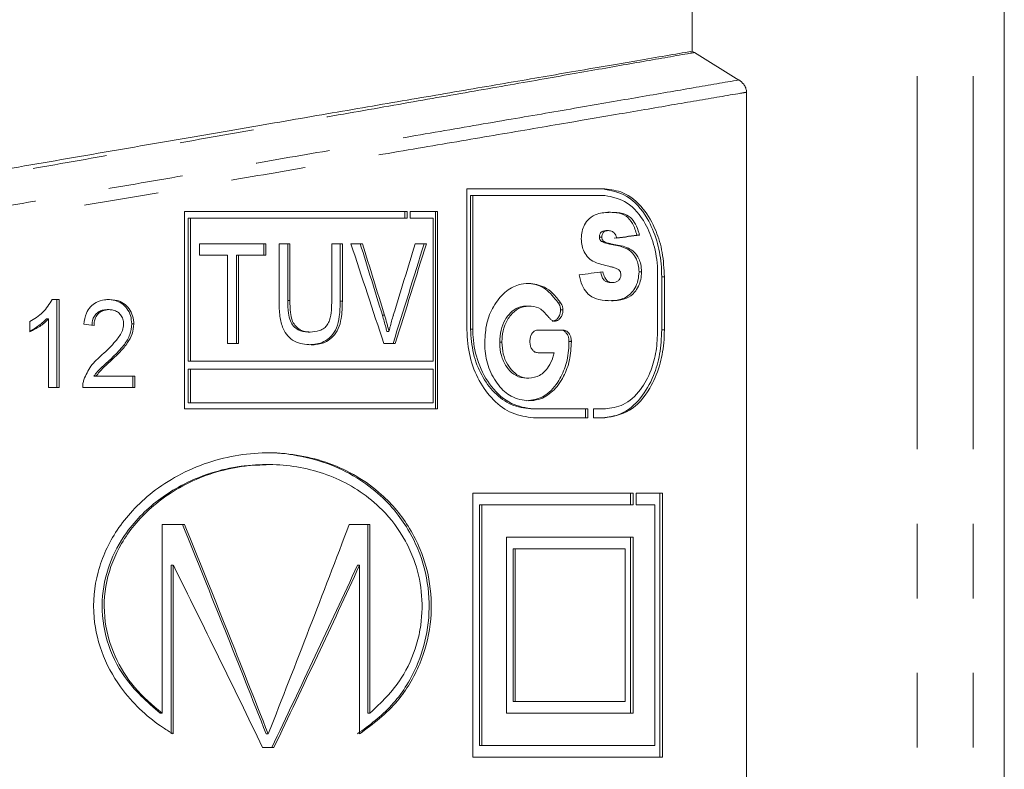
# Model space of a CAD drawing. Units: millimetres. Extents: x -43 to 594, y 4 to 329.
# Drawn here: x -12 to 5, y 277 to 290 of the extents above; entities that cross this region are included whole.
import ezdxf

# ---------------------------------------------------------------- set-up
doc = ezdxf.new("R2010")
doc.units = ezdxf.units.MM
doc.linetypes.add('PHANTOM', pattern=[12.7, 6.35, -1.27, 1.27, -1.27, 1.27, -1.27])

msp = doc.modelspace()

# ---------------------------------------------------------------- linework, layer by layer
at = {"color": 8, "linetype": 'PHANTOM', "lineweight": 0}
for p, q in [((3.531, 301.557), (3.531, 270.001)), ((4.488, 301.557), (4.488, 270.001)), ((-1.671, 285.995), (-1.628, 285.995)), ((-0.814, 285.44), (-0.769, 285.44)), ((-7.179, 285.04), (-7.143, 285.04)), ((-6.287, 285.029), (-6.251, 285.029)), ((-5.57, 284.789), (-5.533, 284.789)), ((-4.069, 284.553), (-4.031, 284.553)), ((-0.814, 284.542), (-0.769, 284.542))]:
    msp.add_line(p, q, dxfattribs=at)
at = {"color": 7, "linetype": 'Continuous', "lineweight": 15}
for p, q in [((5.017, 270.001), (5.017, 301.557)), ((-0.299, 295.001), (-0.299, 289.284)), ((-0.299, 289.284), (-0.258, 289.263)), ((-0.259, 289.262), (0.499, 288.794)), ((0.628, 270.001), (0.628, 288.586)), ((-1.782, 286.94), (-4.133, 286.94)), ((-4.133, 286.94), (-4.133, 284.542)), ((-4.069, 286.829), (-4.069, 284.553)), ((-4.069, 286.829), (-4.031, 286.829)), ((-4.031, 284.553), (-4.031, 286.829)), ((-4.031, 286.829), (-1.781, 286.829)), ((-5.149, 286.555), (-8.938, 286.555)), ((-8.938, 286.555), (-8.938, 283.194)), ((-8.873, 286.439), (-8.873, 284.008)), ((-8.873, 286.439), (-8.838, 286.439)), ((-8.838, 284.008), (-8.838, 286.439)), ((-8.838, 286.439), (-5.149, 286.439)), ((-5.186, 286.555), (-5.186, 286.439)), ((-5.149, 286.439), (-5.149, 286.555)), ((-4.629, 286.555), (-5.095, 286.555)), ((-5.095, 286.555), (-5.095, 286.439)), ((-5.095, 286.439), (-4.707, 286.439)), ((-4.707, 286.439), (-4.707, 284.008)), ((-4.666, 286.555), (-4.666, 283.194)), ((-4.629, 283.194), (-4.629, 286.555)), ((-1.876, 286.12), (-1.834, 286.12)), ((-1.764, 286.23), (-1.722, 286.23)), ((-1.236, 286.152), (-1.192, 286.152)), ((-8.681, 286.007), (-7.551, 286.007)), ((-8.681, 285.811), (-8.681, 286.007)), ((-7.586, 285.811), (-7.586, 286.007)), ((-7.551, 286.007), (-7.551, 285.811)), ((-7.328, 286.007), (-7.143, 286.007)), ((-7.328, 285.029), (-7.328, 286.007)), ((-7.179, 285.04), (-7.179, 286.007)), ((-7.143, 286.007), (-7.143, 285.04)), ((-6.431, 286.007), (-6.251, 286.007)), ((-6.431, 285.04), (-6.431, 286.007)), ((-6.287, 285.029), (-6.287, 286.007)), ((-6.251, 286.007), (-6.251, 285.029)), ((-6.106, 286.007), (-5.91, 286.007)), ((-5.011, 286.007), (-4.821, 286.007)), ((-1.837, 286.043), (-1.795, 286.043)), ((-8.207, 285.811), (-8.681, 285.811)), ((-8.207, 284.307), (-8.207, 285.811)), ((-8.053, 284.307), (-8.053, 285.811)), ((-8.053, 285.811), (-8.018, 285.811)), ((-8.018, 285.811), (-8.018, 284.307)), ((-7.551, 285.811), (-8.018, 285.811)), ((-1.201, 285.53), (-1.158, 285.53)), ((-0.884, 285.44), (-0.884, 284.542)), ((-0.814, 285.44), (-0.814, 284.542)), ((-0.769, 284.542), (-0.769, 285.44)), ((-1.693, 285.347), (-1.65, 285.347)), ((-11.188, 285.057), (-11.074, 285.057)), ((-11.109, 283.557), (-11.109, 285.057)), ((-11.074, 285.057), (-11.074, 283.557)), ((-3.113, 284.946), (-3.074, 284.946)), ((-2.575, 285), (-2.535, 285)), ((-10.255, 284.884), (-10.22, 284.884)), ((-2.537, 284.879), (-2.497, 284.879)), ((-11.571, 284.505), (-11.571, 284.682)), ((-11.285, 284.726), (-11.251, 284.726)), ((-11.251, 283.557), (-11.251, 284.726)), ((-9.836, 284.643), (-9.802, 284.643)), ((-6.834, 284.503), (-6.798, 284.503)), ((-5.494, 284.514), (-5.458, 284.514)), ((-2.92, 284.536), (-2.487, 284.536)), ((-8.018, 284.307), (-8.207, 284.307)), ((-5.351, 284.307), (-5.546, 284.307)), ((-3.573, 284.331), (-3.534, 284.331)), ((-2.393, 284.343), (-2.353, 284.343)), ((-2.644, 284.151), (-2.92, 284.151)), ((-10.21, 284.027), (-10.176, 284.027)), ((-8.873, 284.008), (-8.838, 284.008)), ((-4.707, 284.008), (-8.838, 284.008)), ((-10.48, 283.749), (-10.446, 283.749)), ((-10.446, 283.749), (-9.785, 283.749)), ((-9.819, 283.557), (-9.819, 283.749)), ((-9.785, 283.749), (-9.785, 283.557)), ((-8.873, 283.296), (-8.873, 283.87)), ((-8.873, 283.87), (-8.838, 283.87)), ((-8.838, 283.87), (-8.838, 283.296)), ((-4.707, 283.87), (-8.838, 283.87)), ((-4.707, 283.296), (-4.707, 283.87)), ((-3.114, 283.715), (-3.075, 283.715)), ((-11.074, 283.557), (-11.251, 283.557)), ((-9.785, 283.557), (-10.67, 283.557)), ((-8.873, 283.296), (-8.838, 283.296)), ((-8.838, 283.296), (-4.707, 283.296)), ((-8.938, 283.194), (-4.629, 283.194)), ((-3.042, 283.194), (-3.002, 283.194)), ((-2.071, 283.194), (-3.002, 283.194)), ((-2.112, 283.194), (-2.112, 283.042)), ((-2.071, 283.042), (-2.071, 283.194)), ((-1.781, 283.194), (-1.977, 283.194)), ((-1.977, 283.194), (-1.977, 283.042)), ((-1.814, 283.194), (-1.772, 283.194)), ((-2.995, 283.042), (-2.071, 283.042)), ((-1.977, 283.042), (-1.782, 283.042)), ((-7.513, 282.445), (-7.548, 282.445)), ((-7.514, 282.247), (-7.549, 282.247)), ((-1.302, 281.761), (-4.031, 281.761)), ((-4.031, 281.761), (-4.031, 277.261)), ((-1.345, 281.761), (-1.345, 281.561)), ((-1.302, 281.561), (-1.302, 281.761)), ((-0.803, 281.761), (-1.249, 281.761)), ((-1.249, 281.761), (-1.249, 281.561)), ((-0.848, 281.761), (-0.848, 277.261)), ((-0.803, 277.261), (-0.803, 281.761)), ((-3.915, 281.561), (-3.915, 277.461)), ((-3.915, 281.561), (-3.877, 281.561)), ((-3.877, 277.461), (-3.877, 281.561)), ((-3.877, 281.561), (-1.302, 281.561)), ((-1.249, 281.561), (-0.934, 281.561)), ((-0.934, 281.561), (-0.934, 277.461)), ((-9.318, 281.226), (-8.938, 281.226)), ((-9.318, 278.011), (-9.318, 281.226)), ((-6.134, 281.226), (-5.782, 281.226)), ((-5.818, 278.011), (-5.818, 281.226)), ((-5.782, 281.226), (-5.782, 278.011)), ((-1.302, 281.011), (-3.458, 281.011)), ((-3.458, 281.011), (-3.458, 278.011)), ((-1.345, 281.011), (-1.345, 278.011)), ((-1.302, 278.011), (-1.302, 281.011)), ((-3.346, 278.211), (-3.346, 280.811)), ((-3.346, 280.811), (-3.307, 280.811)), ((-1.438, 280.811), (-3.307, 280.811)), ((-3.307, 280.811), (-3.307, 278.211)), ((-1.438, 278.211), (-1.438, 280.811)), ((-9.162, 280.531), (-9.162, 277.659)), ((-9.162, 280.531), (-9.128, 280.531)), ((-9.128, 277.659), (-9.128, 280.531)), ((-5.994, 280.531), (-5.957, 280.531)), ((-5.957, 280.531), (-5.957, 277.659)), ((-3.346, 278.211), (-3.307, 278.211)), ((-3.307, 278.211), (-1.438, 278.211)), ((-9.352, 278.011), (-9.318, 278.011)), ((-5.818, 278.011), (-5.782, 278.011)), ((-3.458, 278.011), (-1.302, 278.011)), ((-7.548, 277.659), (-7.513, 277.659)), ((-7.609, 277.427), (-7.417, 277.427)), ((-7.453, 277.427), (-7.549, 277.427)), ((-7.453, 277.427), (-7.417, 277.427)), ((-3.915, 277.461), (-3.877, 277.461)), ((-0.934, 277.461), (-3.877, 277.461)), ((-4.031, 277.261), (-0.803, 277.261))]:
    msp.add_line(p, q, dxfattribs=at)
for centre, major_axis, ratio, start_param, end_param in [((-19.983, 284.912), (22.05, 1.885), 0.030867, 5.693559, 5.726139), ((-19.983, 284.912), (22.15, 1.894), 0.030867, 5.690238, 5.722587), ((-19.983, 303.694), (-21.143, 54.843), 0.120391, 4.305111, 4.338009), ((-19.983, 305.437), (-21.016, 58.046), 0.114966, 4.307435, 4.32978), ((-19.983, 305.437), (-21.111, 58.309), 0.114966, 4.309151, 4.331382), ((-19.983, 263.615), (21.029, 56.539), 0.117287, 5.1303, 5.162787), ((-19.983, 263.698), (21.112, 58.18), 0.115161, 5.124766, 5.147315), ((-19.983, 263.615), (21.125, 56.796), 0.117287, 5.128527, 5.160843), ((-19.983, 284.371), (22.15, 1.894), 0.030867, 5.640283, 5.67148), ((-19.983, 284.824), (22.15, -2.084), 0.033902, 1.130451, 1.139168), ((-19.983, 289.492), (-21.126, 47.732), 0.132345, 4.403807, 4.480129), ((-19.983, 289.492), (-21.222, 47.948), 0.132345, 4.40496, 4.480921), ((-19.983, 265.826), (21.222, 47.948), 0.132345, 5.019818, 5.097279), ((-19.983, 286.922), (-21.36, 39.222), 0.149462, 4.387492, 4.468047), ((-19.983, 267.533), (21.264, 39.045), 0.149462, 5.048954, 5.131831), ((-19.983, 267.533), (21.36, 39.222), 0.149462, 5.047776, 5.130243)]:
    msp.add_ellipse(centre, major_axis=major_axis, ratio=ratio, start_param=start_param, end_param=end_param, dxfattribs=at)
for points, knots in [([(-17.733, 286.278), (-17.133, 286.382), (-15.915, 286.594), (-14.132, 286.903), (-12.388, 287.205), (-10.701, 287.496), (-9.06, 287.779), (-7.507, 288.046), (-6.059, 288.296), (-4.716, 288.527), (-3.466, 288.74), (-2.497, 288.907), (-1.767, 289.032), (-1.233, 289.124), (-0.737, 289.209), (-0.445, 289.259), (-0.299, 289.284)], [0, 0, 0, 0, 0.080648, 0.1637451, 0.2440495, 0.3249169, 0.4075692, 0.4908424, 0.5705128, 0.6507475, 0.732775, 0.8154272, 0.861292, 0.9072662, 0.9535762, 1, 1, 1, 1]), ([(0.5, 288.795), (0.529, 288.773), (0.576, 288.738), (0.617, 288.665), (0.627, 288.616), (0.628, 288.59), (0.628, 288.586)], [0, 0, 0, 0, 0.444259, 0.715264, 0.955073, 1, 1, 1, 1]), ([(-1.823, 286.94), (-1.681, 286.915), (-1.397, 286.866), (-1.081, 286.518), (-0.895, 286.09), (-0.822, 285.73), (-0.816, 285.515), (-0.814, 285.44)], [0, 0, 0, 0, 0.285794, 0.572192, 0.758638, 0.915121, 1, 1, 1, 1]), ([(-0.769, 285.44), (-0.776, 285.581), (-0.792, 285.863), (-0.917, 286.274), (-1.137, 286.649), (-1.442, 286.897), (-1.678, 286.927), (-1.782, 286.94)], [0, 0, 0, 0, 0.158457, 0.316284, 0.528705, 0.793292, 1, 1, 1, 1]), ([(-1.781, 286.829), (-1.652, 286.802), (-1.395, 286.748), (-1.112, 286.42), (-0.941, 286.009), (-0.885, 285.676), (-0.884, 285.484), (-0.884, 285.44)], [0, 0, 0, 0, 0.288598, 0.574439, 0.759013, 0.944863, 1, 1, 1, 1]), ([(-2.183, 286.091), (-2.181, 286.134), (-2.176, 286.221), (-2.127, 286.342), (-2.039, 286.453), (-1.885, 286.534), (-1.762, 286.539), (-1.688, 286.542)], [0, 0, 0, 0, 0.120058, 0.241505, 0.395208, 0.634092, 1, 1, 1, 1]), ([(-1.236, 286.152), (-1.258, 286.222), (-1.301, 286.363), (-1.428, 286.498), (-1.575, 286.539), (-1.681, 286.541), (-1.73, 286.542)], [0, 0, 0, 0, 0.228521, 0.458256, 0.746624, 1, 1, 1, 1]), ([(-1.688, 286.542), (-1.616, 286.541), (-1.499, 286.54), (-1.353, 286.47), (-1.257, 286.349), (-1.213, 286.23), (-1.195, 286.162), (-1.192, 286.152)], [0, 0, 0, 0, 0.367162, 0.594969, 0.781615, 0.968294, 1, 1, 1, 1]), ([(-1.876, 286.12), (-1.875, 286.13), (-1.874, 286.152), (-1.862, 286.181), (-1.843, 286.208), (-1.809, 286.227), (-1.781, 286.229), (-1.764, 286.23)], [0, 0, 0, 0, 0.12562, 0.252254, 0.41546, 0.633016, 1, 1, 1, 1]), ([(-1.837, 286.043), (-1.842, 286.046), (-1.852, 286.054), (-1.864, 286.07), (-1.873, 286.09), (-1.875, 286.107), (-1.876, 286.117), (-1.876, 286.12)], [0, 0, 0, 0, 0.261937, 0.526388, 0.725793, 0.927061, 1, 1, 1, 1]), ([(-1.722, 286.23), (-1.736, 286.229), (-1.763, 286.228), (-1.797, 286.213), (-1.818, 286.185), (-1.832, 286.156), (-1.833, 286.132), (-1.834, 286.12)], [0, 0, 0, 0, 0.304108, 0.560171, 0.720992, 0.852993, 1, 1, 1, 1]), ([(-1.834, 286.12), (-1.833, 286.109), (-1.832, 286.089), (-1.819, 286.064), (-1.806, 286.051), (-1.797, 286.045), (-1.795, 286.043)], [0, 0, 0, 0, 0.2884865, 0.5406584, 0.8633499, 1, 1, 1, 1]), ([(-1.624, 286.191), (-1.634, 286.2), (-1.654, 286.216), (-1.688, 286.228), (-1.71, 286.229), (-1.722, 286.23)], [0, 0, 0, 0, 0.333588, 0.663014, 1, 1, 1, 1]), ([(-1.582, 286.1), (-1.584, 286.111), (-1.59, 286.138), (-1.605, 286.17), (-1.618, 286.185), (-1.624, 286.191)], [0, 0, 0, 0, 0.28973, 0.722835, 1, 1, 1, 1]), ([(-1.712, 285.623), (-1.794, 285.641), (-1.913, 285.668), (-2.061, 285.752), (-2.132, 285.857), (-2.176, 285.97), (-2.181, 286.05), (-2.183, 286.091)], [0, 0, 0, 0, 0.423802, 0.61752, 0.76816, 0.881574, 1, 1, 1, 1]), ([(-1.671, 285.995), (-1.693, 285.999), (-1.732, 286.007), (-1.788, 286.019), (-1.821, 286.035), (-1.837, 286.043)], [0, 0, 0, 0, 0.409485, 0.703775, 1, 1, 1, 1]), ([(-1.795, 286.043), (-1.774, 286.033), (-1.736, 286.016), (-1.68, 286.005), (-1.646, 285.998), (-1.628, 285.995)], [0, 0, 0, 0, 0.382835, 0.691248, 1, 1, 1, 1]), ([(-1.201, 285.53), (-1.203, 285.569), (-1.208, 285.649), (-1.248, 285.761), (-1.321, 285.871), (-1.466, 285.959), (-1.591, 285.981), (-1.671, 285.995)], [0, 0, 0, 0, 0.109623, 0.219775, 0.36592, 0.594945, 1, 1, 1, 1]), ([(-1.628, 285.995), (-1.545, 285.981), (-1.426, 285.96), (-1.283, 285.874), (-1.21, 285.775), (-1.165, 285.653), (-1.16, 285.572), (-1.158, 285.53)], [0, 0, 0, 0, 0.421483, 0.5970112, 0.7746565, 0.8824735, 1, 1, 1, 1]), ([(-1.549, 285.567), (-1.567, 285.577), (-1.603, 285.594), (-1.657, 285.609), (-1.694, 285.618), (-1.712, 285.623)], [0, 0, 0, 0, 0.343043, 0.671411, 1, 1, 1, 1]), ([(-1.672, 285.035), (-1.742, 285.038), (-1.866, 285.044), (-2.028, 285.103), (-2.138, 285.224), (-2.196, 285.354), (-2.214, 285.445), (-2.22, 285.477)], [0, 0, 0, 0, 0.328479, 0.579776, 0.745435, 0.91167, 1, 1, 1, 1]), ([(-1.693, 285.347), (-1.717, 285.349), (-1.756, 285.353), (-1.806, 285.393), (-1.838, 285.453), (-1.851, 285.503), (-1.858, 285.529)], [0, 0, 0, 0, 0.347942, 0.558126, 0.76911, 1, 1, 1, 1]), ([(-1.816, 285.529), (-1.806, 285.493), (-1.79, 285.434), (-1.746, 285.374), (-1.699, 285.35), (-1.666, 285.348), (-1.65, 285.347)], [0, 0, 0, 0, 0.313673, 0.519811, 0.780281, 1, 1, 1, 1]), ([(-1.715, 285.035), (-1.651, 285.038), (-1.524, 285.044), (-1.372, 285.116), (-1.269, 285.241), (-1.213, 285.374), (-1.205, 285.48), (-1.201, 285.53)], [0, 0, 0, 0, 0.290726, 0.584325, 0.728533, 0.87403, 1, 1, 1, 1]), ([(-1.158, 285.53), (-1.161, 285.484), (-1.167, 285.394), (-1.211, 285.273), (-1.29, 285.152), (-1.446, 285.047), (-1.585, 285.04), (-1.672, 285.035)], [0, 0, 0, 0, 0.115483, 0.231014, 0.364585, 0.600356, 1, 1, 1, 1]), ([(-1.51, 285.478), (-1.511, 285.489), (-1.512, 285.512), (-1.525, 285.542), (-1.539, 285.558), (-1.547, 285.566), (-1.549, 285.567)], [0, 0, 0, 0, 0.2786088, 0.5619565, 0.9024978, 1, 1, 1, 1]), ([(-1.54, 285.393), (-1.533, 285.403), (-1.521, 285.418), (-1.512, 285.45), (-1.511, 285.469), (-1.51, 285.478)], [0, 0, 0, 0, 0.480456, 0.727213, 1, 1, 1, 1]), ([(-3.828, 284.331), (-3.821, 284.44), (-3.808, 284.659), (-3.68, 284.96), (-3.49, 285.193), (-3.275, 285.316), (-3.136, 285.326), (-3.078, 285.331)], [0, 0, 0, 0, 0.194717, 0.390833, 0.61635, 0.840974, 1, 1, 1, 1]), ([(-2.575, 285), (-2.645, 285.087), (-2.787, 285.266), (-2.99, 285.326), (-3.102, 285.33), (-3.118, 285.331)], [0, 0, 0, 0, 0.448842, 0.919554, 1, 1, 1, 1]), ([(-3.078, 285.331), (-2.988, 285.319), (-2.842, 285.301), (-2.66, 285.168), (-2.577, 285.057), (-2.535, 285)], [0, 0, 0, 0, 0.447669, 0.717048, 1, 1, 1, 1]), ([(-1.65, 285.347), (-1.634, 285.348), (-1.602, 285.35), (-1.565, 285.368), (-1.546, 285.387), (-1.54, 285.393)], [0, 0, 0, 0, 0.416344, 0.835699, 1, 1, 1, 1]), ([(-11.571, 284.682), (-11.532, 284.704), (-11.454, 284.749), (-11.313, 284.863), (-11.238, 284.979), (-11.188, 285.057)], [0, 0, 0, 0, 0.251586, 0.503548, 1, 1, 1, 1]), ([(-10.653, 284.634), (-10.643, 284.699), (-10.626, 284.808), (-10.544, 284.936), (-10.436, 285.019), (-10.321, 285.053), (-10.244, 285.056), (-10.217, 285.057)], [0, 0, 0, 0, 0.272265, 0.456558, 0.641028, 0.871862, 1, 1, 1, 1]), ([(-9.836, 284.643), (-9.84, 284.69), (-9.847, 284.785), (-9.912, 284.906), (-10.004, 284.996), (-10.121, 285.049), (-10.207, 285.054), (-10.251, 285.057)], [0, 0, 0, 0, 0.202306, 0.406492, 0.589237, 0.787445, 1, 1, 1, 1]), ([(-10.217, 285.057), (-10.153, 285.052), (-10.047, 285.043), (-9.919, 284.955), (-9.839, 284.845), (-9.805, 284.733), (-9.802, 284.664), (-9.802, 284.643)], [0, 0, 0, 0, 0.303927, 0.504303, 0.704568, 0.906883, 1, 1, 1, 1]), ([(-6.783, 284.286), (-6.881, 284.294), (-7.023, 284.305), (-7.184, 284.429), (-7.275, 284.574), (-7.322, 284.784), (-7.326, 284.942), (-7.328, 285.029)], [0, 0, 0, 0, 0.309487, 0.449376, 0.589743, 0.774272, 1, 1, 1, 1]), ([(-6.834, 284.503), (-6.893, 284.509), (-6.982, 284.518), (-7.085, 284.598), (-7.145, 284.696), (-7.176, 284.85), (-7.178, 284.968), (-7.179, 285.04)], [0, 0, 0, 0, 0.271817, 0.412396, 0.553467, 0.725998, 1, 1, 1, 1]), ([(-7.143, 285.04), (-7.142, 284.972), (-7.14, 284.859), (-7.115, 284.712), (-7.063, 284.616), (-6.986, 284.545), (-6.894, 284.508), (-6.827, 284.505), (-6.798, 284.503)], [0, 0, 0, 0, 0.259747, 0.426264, 0.557175, 0.687877, 0.863905, 1, 1, 1, 1]), ([(-6.818, 284.286), (-6.73, 284.292), (-6.594, 284.303), (-6.436, 284.426), (-6.338, 284.574), (-6.293, 284.786), (-6.289, 284.942), (-6.287, 285.029)], [0, 0, 0, 0, 0.281002, 0.437936, 0.595334, 0.772106, 1, 1, 1, 1]), ([(-6.798, 284.503), (-6.744, 284.506), (-6.662, 284.511), (-6.563, 284.561), (-6.503, 284.623), (-6.457, 284.729), (-6.435, 284.872), (-6.432, 284.986), (-6.431, 285.04)], [0, 0, 0, 0, 0.241144, 0.370108, 0.478761, 0.587639, 0.801353, 1, 1, 1, 1]), ([(-6.251, 285.029), (-6.253, 284.929), (-6.257, 284.77), (-6.311, 284.557), (-6.404, 284.423), (-6.537, 284.321), (-6.669, 284.288), (-6.758, 284.286), (-6.783, 284.286)], [0, 0, 0, 0, 0.259153, 0.413996, 0.570479, 0.71107, 0.921815, 1, 1, 1, 1]), ([(-3.573, 284.331), (-3.569, 284.4), (-3.561, 284.539), (-3.481, 284.726), (-3.364, 284.867), (-3.233, 284.937), (-3.148, 284.943), (-3.113, 284.946)], [0, 0, 0, 0, 0.199175, 0.400093, 0.621567, 0.843075, 1, 1, 1, 1]), ([(-3.074, 284.946), (-3.135, 284.939), (-3.246, 284.925), (-3.39, 284.799), (-3.491, 284.632), (-3.531, 284.46), (-3.534, 284.361), (-3.534, 284.331)], [0, 0, 0, 0, 0.26951, 0.490452, 0.711616, 0.913185, 1, 1, 1, 1]), ([(-2.735, 284.752), (-2.779, 284.804), (-2.867, 284.908), (-2.993, 284.943), (-3.061, 284.945), (-3.074, 284.946)], [0, 0, 0, 0, 0.450657, 0.893728, 1, 1, 1, 1]), ([(-2.537, 284.879), (-2.538, 284.896), (-2.541, 284.931), (-2.557, 284.971), (-2.57, 284.992), (-2.575, 285)], [0, 0, 0, 0, 0.373306, 0.746998, 1, 1, 1, 1]), ([(-2.535, 285), (-2.528, 284.99), (-2.513, 284.965), (-2.499, 284.923), (-2.497, 284.89), (-2.497, 284.879)], [0, 0, 0, 0, 0.306841, 0.750524, 1, 1, 1, 1]), ([(-10.512, 284.615), (-10.509, 284.651), (-10.505, 284.713), (-10.464, 284.793), (-10.408, 284.846), (-10.336, 284.879), (-10.283, 284.882), (-10.255, 284.884)], [0, 0, 0, 0, 0.242433, 0.423121, 0.603764, 0.789304, 1, 1, 1, 1]), ([(-10.22, 284.884), (-10.262, 284.88), (-10.329, 284.874), (-10.409, 284.817), (-10.454, 284.751), (-10.475, 284.68), (-10.477, 284.634), (-10.478, 284.615)], [0, 0, 0, 0, 0.309287, 0.500613, 0.692468, 0.866797, 1, 1, 1, 1]), ([(-9.974, 284.641), (-9.976, 284.669), (-9.981, 284.725), (-10.022, 284.796), (-10.078, 284.849), (-10.147, 284.879), (-10.197, 284.882), (-10.22, 284.884)], [0, 0, 0, 0, 0.20296, 0.407281, 0.596705, 0.805183, 1, 1, 1, 1]), ([(-5.494, 284.514), (-5.5, 284.538), (-5.514, 284.595), (-5.539, 284.687), (-5.559, 284.755), (-5.57, 284.789)], [0, 0, 0, 0, 0.249743, 0.624664, 1, 1, 1, 1]), ([(-5.533, 284.789), (-5.519, 284.744), (-5.499, 284.676), (-5.475, 284.584), (-5.463, 284.538), (-5.458, 284.514)], [0, 0, 0, 0, 0.499606, 0.749732, 1, 1, 1, 1]), ([(-5.458, 284.514), (-5.452, 284.537), (-5.438, 284.595), (-5.414, 284.687), (-5.393, 284.755), (-5.383, 284.789)], [0, 0, 0, 0, 0.24979, 0.624667, 1, 1, 1, 1]), ([(-2.677, 284.689), (-2.659, 284.691), (-2.625, 284.696), (-2.58, 284.738), (-2.55, 284.791), (-2.538, 284.843), (-2.537, 284.869), (-2.537, 284.879)], [0, 0, 0, 0, 0.25458, 0.505654, 0.756994, 0.910252, 1, 1, 1, 1]), ([(-2.497, 284.879), (-2.498, 284.859), (-2.5, 284.818), (-2.525, 284.761), (-2.561, 284.714), (-2.602, 284.691), (-2.628, 284.689), (-2.636, 284.689)], [0, 0, 0, 0, 0.183676, 0.368891, 0.621344, 0.871956, 1, 1, 1, 1]), ([(-11.251, 284.726), (-11.275, 284.703), (-11.322, 284.656), (-11.427, 284.579), (-11.513, 284.534), (-11.571, 284.505)], [0, 0, 0, 0, 0.25063, 0.501213, 1, 1, 1, 1]), ([(-11.571, 284.522), (-11.553, 284.53), (-11.506, 284.553), (-11.407, 284.616), (-11.334, 284.682), (-11.285, 284.726)], [0, 0, 0, 0, 0.168376, 0.446354, 1, 1, 1, 1]), ([(-10.338, 284.118), (-10.299, 284.155), (-10.221, 284.228), (-10.104, 284.351), (-10.011, 284.473), (-9.976, 284.583), (-9.975, 284.63), (-9.974, 284.641)], [0, 0, 0, 0, 0.250518, 0.501155, 0.790629, 0.951737, 1, 1, 1, 1]), ([(-10.21, 284.027), (-10.166, 284.069), (-10.079, 284.153), (-9.957, 284.289), (-9.857, 284.451), (-9.843, 284.58), (-9.836, 284.643)], [0, 0, 0, 0, 0.250705, 0.501811, 0.754423, 1, 1, 1, 1]), ([(-9.802, 284.643), (-9.807, 284.585), (-9.819, 284.468), (-9.909, 284.308), (-10.032, 284.165), (-10.127, 284.073), (-10.176, 284.027)], [0, 0, 0, 0, 0.225664, 0.45132, 0.723451, 1, 1, 1, 1]), ([(-2.636, 284.689), (-2.646, 284.69), (-2.67, 284.692), (-2.704, 284.713), (-2.725, 284.74), (-2.735, 284.752)], [0, 0, 0, 0, 0.258435, 0.666344, 1, 1, 1, 1]), ([(-4.133, 284.542), (-4.122, 284.386), (-4.1, 284.075), (-3.931, 283.656), (-3.681, 283.322), (-3.356, 283.088), (-3.119, 283.058), (-2.995, 283.042)], [0, 0, 0, 0, 0.185662, 0.371079, 0.563118, 0.77312, 1, 1, 1, 1]), ([(-4.069, 284.553), (-4.059, 284.412), (-4.039, 284.13), (-3.887, 283.753), (-3.663, 283.449), (-3.369, 283.236), (-3.154, 283.208), (-3.042, 283.194)], [0, 0, 0, 0, 0.184876, 0.369494, 0.561027, 0.771198, 1, 1, 1, 1]), ([(-3.002, 283.194), (-3.128, 283.212), (-3.379, 283.248), (-3.717, 283.537), (-3.946, 283.95), (-4.025, 284.313), (-4.03, 284.509), (-4.031, 284.553)], [0, 0, 0, 0, 0.254893, 0.510669, 0.740954, 0.942851, 1, 1, 1, 1]), ([(-3.058, 284.345), (-3.057, 284.369), (-3.054, 284.412), (-3.033, 284.466), (-3.003, 284.506), (-2.965, 284.532), (-2.936, 284.534), (-2.92, 284.536)], [0, 0, 0, 0, 0.219925, 0.3995216, 0.5783831, 0.7781343, 1, 1, 1, 1]), ([(-2.393, 284.343), (-2.395, 284.365), (-2.397, 284.407), (-2.422, 284.465), (-2.458, 284.513), (-2.497, 284.534), (-2.52, 284.535), (-2.527, 284.536)], [0, 0, 0, 0, 0.195054, 0.392543, 0.643754, 0.898588, 1, 1, 1, 1]), ([(-2.487, 284.536), (-2.468, 284.532), (-2.43, 284.526), (-2.389, 284.477), (-2.361, 284.421), (-2.354, 284.374), (-2.353, 284.348), (-2.353, 284.343)], [0, 0, 0, 0, 0.289165, 0.562263, 0.758762, 0.957928, 1, 1, 1, 1]), ([(-0.814, 284.542), (-0.821, 284.401), (-0.836, 284.12), (-0.961, 283.709), (-1.18, 283.334), (-1.484, 283.085), (-1.72, 283.055), (-1.823, 283.042)], [0, 0, 0, 0, 0.1579, 0.315164, 0.527411, 0.792523, 1, 1, 1, 1]), ([(-1.782, 283.042), (-1.639, 283.067), (-1.353, 283.116), (-1.037, 283.464), (-0.85, 283.892), (-0.777, 284.253), (-0.771, 284.467), (-0.769, 284.542)], [0, 0, 0, 0, 0.286288, 0.571775, 0.758559, 0.915571, 1, 1, 1, 1]), ([(-0.884, 284.542), (-0.889, 284.419), (-0.897, 284.174), (-1, 283.812), (-1.184, 283.479), (-1.456, 283.237), (-1.675, 283.208), (-1.781, 283.194)], [0, 0, 0, 0, 0.1540141, 0.3075112, 0.5095225, 0.7620477, 1, 1, 1, 1]), ([(-3.078, 283.331), (-3.18, 283.344), (-3.364, 283.368), (-3.602, 283.587), (-3.766, 283.871), (-3.824, 284.144), (-3.827, 284.294), (-3.828, 284.331)], [0, 0, 0, 0, 0.276264, 0.502901, 0.729724, 0.934422, 1, 1, 1, 1]), ([(-3.114, 283.715), (-3.175, 283.723), (-3.288, 283.737), (-3.434, 283.869), (-3.534, 284.043), (-3.571, 284.212), (-3.573, 284.306), (-3.573, 284.331)], [0, 0, 0, 0, 0.2720635, 0.4997202, 0.727748, 0.9279843, 1, 1, 1, 1]), ([(-3.534, 284.331), (-3.53, 284.263), (-3.522, 284.126), (-3.448, 283.951), (-3.342, 283.815), (-3.213, 283.728), (-3.12, 283.719), (-3.075, 283.715)], [0, 0, 0, 0, 0.195826, 0.392862, 0.581351, 0.799721, 1, 1, 1, 1]), ([(-3.118, 283.331), (-3.02, 283.344), (-2.821, 283.371), (-2.594, 283.605), (-2.447, 283.9), (-2.397, 284.156), (-2.394, 284.306), (-2.393, 284.343)], [0, 0, 0, 0, 0.26804, 0.542306, 0.737214, 0.933289, 1, 1, 1, 1]), ([(-2.353, 284.343), (-2.359, 284.236), (-2.371, 284.019), (-2.486, 283.716), (-2.665, 283.477), (-2.878, 283.346), (-3.021, 283.335), (-3.078, 283.331)], [0, 0, 0, 0, 0.188165, 0.377529, 0.610299, 0.841778, 1, 1, 1, 1]), ([(-2.92, 284.151), (-2.938, 284.153), (-2.97, 284.156), (-3.013, 284.191), (-3.042, 284.24), (-3.056, 284.296), (-3.057, 284.331), (-3.058, 284.345)], [0, 0, 0, 0, 0.2520426, 0.4641291, 0.677025, 0.8676865, 1, 1, 1, 1]), ([(-10.652, 283.69), (-10.616, 283.771), (-10.562, 283.896), (-10.439, 284.026), (-10.372, 284.087), (-10.338, 284.118)], [0, 0, 0, 0, 0.477871, 0.73748, 1, 1, 1, 1]), ([(-3.075, 283.715), (-3.013, 283.724), (-2.89, 283.743), (-2.749, 283.885), (-2.673, 284.035), (-2.651, 284.124), (-2.644, 284.151)], [0, 0, 0, 0, 0.334916, 0.664406, 0.896941, 1, 1, 1, 1]), ([(-10.48, 283.749), (-10.461, 283.776), (-10.423, 283.831), (-10.328, 283.919), (-10.257, 283.984), (-10.21, 284.027)], [0, 0, 0, 0, 0.2505743, 0.5010998, 1, 1, 1, 1]), ([(-10.176, 284.027), (-10.199, 284.006), (-10.247, 283.962), (-10.343, 283.877), (-10.404, 283.8), (-10.446, 283.749)], [0, 0, 0, 0, 0.2504985, 0.5009923, 1, 1, 1, 1]), ([(-10.67, 283.557), (-10.67, 283.568), (-10.67, 283.591), (-10.666, 283.636), (-10.657, 283.669), (-10.652, 283.69)], [0, 0, 0, 0, 0.250649, 0.501563, 1, 1, 1, 1]), ([(-5.957, 277.659), (-5.729, 277.829), (-5.41, 278.066), (-5.098, 278.513), (-4.882, 278.932), (-4.724, 279.51), (-4.734, 280.204), (-4.928, 280.889), (-5.237, 281.387), (-5.619, 281.781), (-6, 282.059), (-6.468, 282.278), (-6.965, 282.412), (-7.483, 282.459), (-8.012, 282.421), (-8.54, 282.294), (-9.038, 282.08), (-9.472, 281.799), (-9.819, 281.482), (-10.164, 281.046), (-10.45, 280.437), (-10.519, 279.669), (-10.344, 278.963), (-9.948, 278.292), (-9.497, 277.882), (-9.185, 277.693), (-9.128, 277.659)], [0, 0, 0, 0, 0.066726, 0.093371, 0.119903, 0.166864, 0.212086, 0.25308, 0.309009, 0.337381, 0.378913, 0.420408, 0.461887, 0.503361, 0.544837, 0.586323, 0.627831, 0.665036, 0.697729, 0.726639, 0.779152, 0.829721, 0.874449, 0.9205, 0.98552, 1, 1, 1, 1]), ([(-7.548, 282.444), (-7.545, 282.445), (-7.388, 282.455), (-7.035, 282.411), (-6.515, 282.289), (-6.017, 282.048), (-5.613, 281.745), (-5.306, 281.413), (-5.085, 281.075), (-4.886, 280.643), (-4.753, 280.073), (-4.784, 279.393), (-4.996, 278.719), (-5.394, 278.1), (-5.792, 277.807), (-5.994, 277.659)], [0, 0, 0, 0, 0.001748, 0.073161, 0.168132, 0.257681, 0.336349, 0.403651, 0.461108, 0.511004, 0.601231, 0.688431, 0.769541, 0.88307, 1, 1, 1, 1]), ([(-9.352, 278.011), (-9.57, 278.202), (-9.951, 278.536), (-10.287, 279.233), (-10.375, 279.911), (-10.24, 280.557), (-9.974, 281.048), (-9.66, 281.412), (-9.347, 281.677), (-8.96, 281.92), (-8.499, 282.111), (-8.006, 282.23), (-7.691, 282.237), (-7.549, 282.24)], [0, 0, 0, 0, 0.1390891, 0.2429062, 0.3472258, 0.4406683, 0.5353695, 0.6017893, 0.6681466, 0.7344605, 0.828704, 0.9228792, 1, 1, 1, 1]), ([(-5.782, 278.011), (-5.59, 278.193), (-5.258, 278.51), (-5.004, 279.077), (-4.892, 279.585), (-4.884, 280.088), (-5, 280.576), (-5.22, 281.056), (-5.527, 281.458), (-5.938, 281.795), (-6.351, 282.021), (-6.792, 282.171), (-7.254, 282.248), (-7.728, 282.251), (-8.207, 282.18), (-8.682, 282.032), (-9.121, 281.81), (-9.497, 281.533), (-9.791, 281.231), (-10.075, 280.827), (-10.298, 280.272), (-10.325, 279.587), (-10.14, 278.96), (-9.799, 278.416), (-9.482, 278.149), (-9.318, 278.011)], [0, 0, 0, 0, 0.068683, 0.119044, 0.144036, 0.186427, 0.2287, 0.256244, 0.311724, 0.354312, 0.396855, 0.439377, 0.481889, 0.5244, 0.566916, 0.609446, 0.652, 0.689724, 0.722554, 0.75148, 0.80407, 0.854811, 0.900503, 0.948649, 1, 1, 1, 1])]:
    msp.add_open_spline(points, degree=3, knots=knots, dxfattribs=at)
at = {"color": 8, "linetype": 'PHANTOM', "lineweight": 0}
for points, knots in [([(-0.258, 289.263), (-0.282, 289.259), (-0.547, 289.212), (-1.113, 289.113), (-2.063, 288.946), (-3.156, 288.754), (-4.373, 288.541), (-5.698, 288.308), (-7.128, 288.057), (-8.67, 287.786), (-10.293, 287.502), (-11.976, 287.206), (-13.712, 286.902), (-15.517, 286.585), (-16.868, 286.348), (-17.613, 286.217), (-17.733, 286.196)], [0, 0, 0, 0, 0.0076572, 0.0868396, 0.1666002, 0.2481577, 0.3303253, 0.4104289, 0.4911135, 0.5736089, 0.6567182, 0.7370869, 0.8180227, 0.9007426, 0.984071, 1, 1, 1, 1]), ([(-17.733, 285.654), (-17.154, 285.753), (-15.972, 285.957), (-14.213, 286.261), (-12.45, 286.565), (-10.719, 286.862), (-9.065, 287.146), (-7.499, 287.417), (-6.034, 287.67), (-4.647, 287.909), (-3.371, 288.128), (-2.21, 288.328), (-1.174, 288.507), (-0.249, 288.667), (0.25, 288.753), (0.5, 288.795)], [0, 0, 0, 0, 0.073152, 0.149512, 0.226386, 0.304888, 0.383954, 0.45928, 0.535909, 0.612538, 0.690524, 0.7665, 0.843009, 0.921209, 1, 1, 1, 1]), ([(0.628, 288.586), (0.594, 288.58), (0.338, 288.537), (-0.202, 288.445), (-1.09, 288.293), (-2.117, 288.117), (-3.27, 287.92), (-4.533, 287.705), (-5.903, 287.472), (-7.386, 287.217), (-8.96, 286.948), (-10.606, 286.668), (-12.319, 286.377), (-14.106, 286.071), (-15.917, 285.761), (-17.139, 285.552), (-17.733, 285.451)], [0, 0, 0, 0, 0.011295, 0.085117, 0.159443, 0.23534, 0.311775, 0.386642, 0.462019, 0.538992, 0.616511, 0.692423, 0.768853, 0.846905, 0.925514, 1, 1, 1, 1])]:
    msp.add_open_spline(points, degree=3, knots=knots, dxfattribs=at)

doc.saveas('drawing.dxf')
